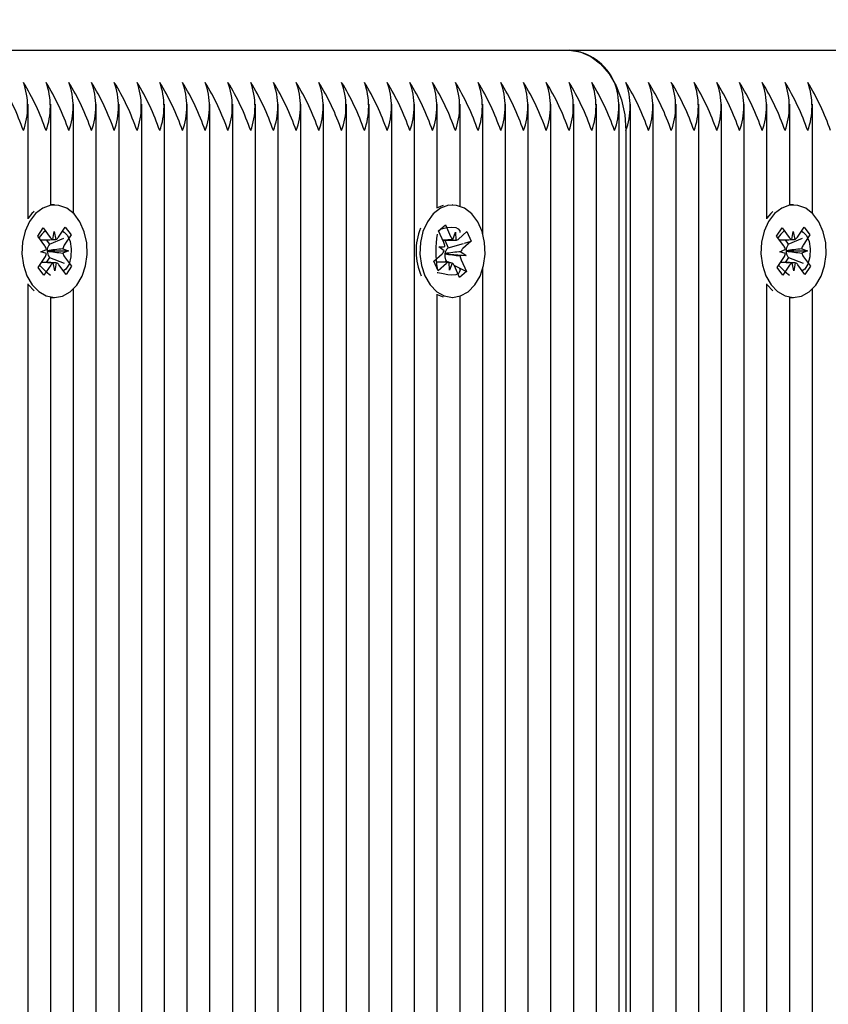
# Paper-space layout 'Основные габаритные размеры' of a CAD drawing. Units: millimetres. Extents: x 2.5 to 12.7, y 0.7 to 9.3.
# Drawn here: x 8.4 to 8.5, y 5.8 to 5.9 of the extents above; entities that cross this region are included whole.
import ezdxf

# ---------------------------------------------------------------- set-up
doc = ezdxf.new("R2010")
doc.units = ezdxf.units.MM
doc.header["$LTSCALE"] = 60
doc.header["$PDSIZE"] = -1
doc.linetypes.add('SLD-Сплошная', pattern=[0])
doc.layers.add('ПРИМЕЧАНИЯ', color=7, linetype='SLD-Сплошная')
doc.styles.add('SLDTEXTSTYLE1', font='isocpeui.ttf')
doc.dimstyles.new('SLDDIMSTYLE3', dxfattribs={"dimtxt": 0.18, "dimasz": 0.18, "dimexe": 0, "dimexo": 0.0625, "dimgap": 0.045, "dimtad": 2, "dimrnd": 1e-09, "dimzin": 12, "dimdsep": 46, "dimtxsty": 'SLDTEXTSTYLE1', "dimsah": 1, "dimcen": 0.09, "dimadec": 0, "dimazin": 3, "dimtfac": 1, "dimtdec": 3, "dimtofl": 0, "dimtmove": 0, "dimatfit": 3, "dimfxl": 1, "dimfrac": 2, "dimtolj": 1, "dimtzin": 12, "dimarcsym": 0})

# ---------------------------------------------------------------- blocks, each defined once
blk = doc.blocks.new('_D_6')
at = {"layer": 'Defpoints', "color": 0, "transparency": 16777216}
for p in [(2.494246586141714, 6.017471864424526), (10.69153702026433, 4.942471864424553), (10.69153702026433, 0.7528157238200848)]:
    blk.add_point(p, dxfattribs=at)
at = {"layer": 'ПРИМЕЧАНИЯ', "color": 0, "lineweight": -2, "transparency": 16777216}
for p, q in [((2.494246586141714, 5.954971864424526), (2.494246586141714, 0.7528157238200848)), ((10.69153702026433, 4.879971864424553), (10.69153702026433, 0.7528157238200848)), ((2.674246586141714, 0.7528157238200848), (10.51153702026433, 0.7528157238200848))]:
    blk.add_line(p, q, dxfattribs=at)
at = {"layer": 'ПРИМЕЧАНИЯ', "color": 0, "transparency": 16777216}
for points in [[(2.674246586141714, 0.7828157238200848), (2.674246586141714, 0.7228157238200847), (2.494246586141714, 0.7528157238200848)], [(10.51153702026433, 0.7828157238200848), (10.51153702026433, 0.7228157238200847), (10.69153702026433, 0.7528157238200848)]]:
    blk.add_solid(points, dxfattribs=at)
at = {"layer": 'ПРИМЕЧАНИЯ', "color": 0, "transparency": 16777216, "insert": (6.59289180320303, 0.9778157238200847), "char_height": 0.18, "attachment_point": 2, "style": 'SLDTEXTSTYLE1'}
blk.add_mtext('\\A1;8.20м', dxfattribs=at)
blk = doc.blocks.new('_D_7')
at = {"layer": 'Defpoints', "color": 0, "transparency": 16777216}
for p in [(7.814279481482672, 9.280471864424541), (12.64928572283351, 9.280471864424543), (7.195279481482729, 2.406721864424543)]:
    blk.add_point(p, dxfattribs=at)
at = {"layer": 'ПРИМЕЧАНИЯ', "color": 0, "lineweight": -2, "transparency": 16777216}
for p, q in [((7.876779481482672, 9.280471864424541), (12.64928572283351, 9.280471864424543)), ((12.64928572283351, 2.586721864424543), (12.64928572283351, 9.100471864424543)), ((7.257779481482729, 2.406721864424543), (12.64928572283351, 2.406721864424543))]:
    blk.add_line(p, q, dxfattribs=at)
at = {"layer": 'ПРИМЕЧАНИЯ', "color": 0, "transparency": 16777216}
for points in [[(12.61928572283351, 9.100471864424543), (12.67928572283351, 9.100471864424543), (12.64928572283351, 9.280471864424543)], [(12.61928572283352, 2.586721864424543), (12.67928572283351, 2.586721864424543), (12.64928572283351, 2.406721864424543)]]:
    blk.add_solid(points, dxfattribs=at)
at = {"layer": 'ПРИМЕЧАНИЯ', "color": 0, "transparency": 16777216, "insert": (12.42196754101533, 5.843596864424595), "char_height": 0.18, "attachment_point": 2, "rotation": 90, "style": 'SLDTEXTSTYLE1'}
blk.add_mtext('\\A1;6.87м', dxfattribs=at)
blk = doc.blocks.new('*D16')
at = {"layer": 'Defpoints', "color": 0, "transparency": 16777216}
for p in [(4.494246586141714, 6.526471864424543), (9.190361515910455, 5.895007398330474), (9.190361515910455, 1.549054417479574)]:
    blk.add_point(p, dxfattribs=at)
at = {"layer": 'ПРИМЕЧАНИЯ', "color": 0, "lineweight": -2, "transparency": 16777216}
for p, q in [((4.494246586141714, 6.463971864424543), (4.494246586141714, 1.549054417479574)), ((9.190361515910455, 5.832507398330474), (9.190361515910455, 1.549054417479574)), ((4.674246586141714, 1.549054417479574), (9.010361515910455, 1.549054417479574))]:
    blk.add_line(p, q, dxfattribs=at)
at = {"layer": 'ПРИМЕЧАНИЯ', "color": 0, "transparency": 16777216}
for points in [[(4.674246586141714, 1.579054417479574), (4.674246586141714, 1.519054417479574), (4.494246586141714, 1.549054417479574)], [(9.010361515910455, 1.579054417479574), (9.010361515910455, 1.519054417479574), (9.190361515910455, 1.549054417479574)]]:
    blk.add_solid(points, dxfattribs=at)
at = {"layer": 'ПРИМЕЧАНИЯ', "color": 0, "transparency": 16777216, "insert": (6.842304051026085, 1.685213508388665), "char_height": 0.18, "attachment_point": 5, "style": 'SLDTEXTSTYLE1'}
blk.add_mtext('\\A1;4.70м', dxfattribs=at)
blk = doc.blocks.new('*D17')
at = {"layer": 'Defpoints', "color": 0, "transparency": 16777216}
for p in [(6.60527948148326, 7.780471864424547), (11.70550246255762, 7.780471864424547), (7.195279481482693, 4.256721864424545)]:
    blk.add_point(p, dxfattribs=at)
at = {"layer": 'ПРИМЕЧАНИЯ', "color": 0, "lineweight": -2, "transparency": 16777216}
for p, q in [((6.66777948148326, 7.780471864424547), (11.70550246255762, 7.780471864424547)), ((11.70550246255762, 4.436721864424546), (11.70550246255762, 7.600471864424548)), ((7.257779481482693, 4.256721864424545), (11.70550246255762, 4.256721864424546))]:
    blk.add_line(p, q, dxfattribs=at)
at = {"layer": 'ПРИМЕЧАНИЯ', "color": 0, "transparency": 16777216}
for points in [[(11.67550246255762, 7.600471864424548), (11.73550246255762, 7.600471864424548), (11.70550246255762, 7.780471864424547)], [(11.67550246255762, 4.436721864424546), (11.73550246255762, 4.436721864424546), (11.70550246255762, 4.256721864424546)]]:
    blk.add_solid(points, dxfattribs=at)
at = {"layer": 'ПРИМЕЧАНИЯ', "color": 0, "transparency": 16777216, "insert": (11.57050246255762, 6.018596864424542), "char_height": 0.18, "attachment_point": 5, "rotation": 90, "style": 'SLDTEXTSTYLE1'}
blk.add_mtext('\\A1;3.52м', dxfattribs=at)

psp = doc.layouts.new('Основные габаритные размеры')

# ---------------------------------------------------------------- linework, layer by layer
at = {"color": 7, "linetype": 'SLD-Сплошная', "lineweight": 25}
for p, q in [((8.350207547119043, 5.896471864424543), (8.442131428673294, 5.896471864424543)), ((8.442131428673294, 5.896471864424543), (8.534055310227545, 5.896471864424543)), ((8.374834964117012, 5.875517707870115), (8.374834964117012, 5.889781036654166)), ((8.377663391241757, 5.877221224448676), (8.377663391241757, 5.889781036654167)), ((8.380491818366504, 5.876160582039761), (8.380491818366504, 5.889781036654166)), ((8.383320245491252, 5.735971864424543), (8.383320245491252, 5.889781036654166)), ((8.386148672615997, 5.735971864424543), (8.386148672615997, 5.889781036654167)), ((8.388977099740742, 5.735971864424543), (8.388977099740742, 5.889781036654166)), ((8.39180552686549, 5.735971864424543), (8.39180552686549, 5.889781036654166)), ((8.394633953990237, 5.735971864424543), (8.394633953990237, 5.889781036654168)), ((8.397462381114982, 5.735971864424543), (8.397462381114982, 5.889781036654167)), ((8.400290808239728, 5.735971864424543), (8.400290808239728, 5.889781036654166)), ((8.403119235364475, 5.735971864424543), (8.403119235364475, 5.889781036654164)), ((8.40594766248922, 5.735971864424543), (8.40594766248922, 5.889781036654166)), ((8.408776089613966, 5.735971864424543), (8.408776089613966, 5.889781036654165)), ((8.411604516738713, 5.735971864424543), (8.411604516738713, 5.889781036654166)), ((8.41443294386346, 5.735971864424543), (8.41443294386346, 5.889781036654165)), ((8.417261370988205, 5.735952903463353), (8.417261370988205, 5.889781036654167)), ((8.42008979811295, 5.734759984690527), (8.42008979811295, 5.889781036654167)), ((8.422918225237696, 5.6910097635143), (8.422918225237696, 5.889781036654165)), ((8.425746652362443, 5.876830221909499), (8.425746652362443, 5.889781036654166)), ((8.42857507948719, 5.877066306431948), (8.42857507948719, 5.889781036654166)), ((8.431403506611936, 5.873632967008014), (8.431403506611936, 5.889781036654165)), ((8.434231933736681, 5.689591485528187), (8.434231933736681, 5.889781036654166)), ((8.437060360861429, 5.690019551681961), (8.437060360861429, 5.889781036654166)), ((8.439888787986176, 5.694070542944406), (8.439888787986176, 5.889781036654164)), ((8.442717215110921, 5.696544605549312), (8.442717215110921, 5.889781036654168)), ((8.445545642235667, 5.698070587849331), (8.445545642235667, 5.889781036654166)), ((8.448374069360412, 5.698807213047523), (8.448374069360414, 5.889781036654166)), ((8.449788282922787, 5.69892928936733), (8.449788282922787, 5.889781036654168)), ((8.452616710047533, 5.698703968310748), (8.452616710047533, 5.889781036654165)), ((8.455445137172278, 5.6977801814859), (8.455445137172278, 5.889781036654166)), ((8.458273564297025, 5.696075261987524), (8.458273564297025, 5.889781036654166)), ((8.46110199142177, 5.693896673837595), (8.461101991421772, 5.889781036654166)), ((8.463930418546518, 5.694224313184655), (8.463930418546518, 5.889781036654165)), ((8.466758845671263, 5.875517707870115), (8.466758845671263, 5.889781036654167)), ((8.46958727279601, 5.877221224448676), (8.46958727279601, 5.889781036654165)), ((8.472415699920756, 5.876160582039761), (8.472415699920756, 5.889781036654169)), ((8.44920249648516, 5.886471864424543), (8.449202496485158, 5.698922373077513)), ((8.378138264975913, 5.877221864424541), (8.377678645568144, 5.877221864424541)), ((8.426486241804062, 5.877138489121511), (8.425746652362443, 5.876854776564822)), ((8.427635739658971, 5.877221864424541), (8.42759083249036, 5.877221864424541)), ((8.470062146530164, 5.877221864424541), (8.469602527122396, 5.877221864424541)), ((8.425913080683932, 5.874013004348162), (8.426749637183345, 5.874761567269079)), ((8.426400196037688, 5.874412792193141), (8.426749637183345, 5.874761567269079)), ((8.426749637183345, 5.874761567269079), (8.427401827546014, 5.873303856577039)), ((8.37602983162075, 5.873343098662597), (8.376712271739487, 5.874357273681357)), ((8.37691343826865, 5.872153937788877), (8.37602983162075, 5.873343098662597)), ((8.376712271739487, 5.874357273681357), (8.377595878387385, 5.873168112807639)), ((8.377925338760445, 5.872914290339237), (8.378095522045747, 5.873910633803517)), ((8.378095522045747, 5.873910633803517), (8.378300399607362, 5.872927437297477)), ((8.378620563677103, 5.873204030965512), (8.37946142739483, 5.87445363947077)), ((8.380178557427907, 5.873488523399348), (8.379337693710184, 5.872238914894087)), ((8.37946142739483, 5.87445363947077), (8.380178557427907, 5.873488523399348)), ((8.380144140589648, 5.873473962076907), (8.380178557427907, 5.873488523399348)), ((8.426565271046599, 5.87255529365612), (8.425913080683932, 5.874013004348162)), ((8.425939803182002, 5.873953276892214), (8.426237038212879, 5.87424994536344)), ((8.42767765085668, 5.872944194064556), (8.428014306411656, 5.873851911572712)), ((8.428014306411656, 5.873851911572712), (8.428043680751426, 5.872827753725343)), ((8.428401839815558, 5.872985735654254), (8.429432596930907, 5.873908072110385)), ((8.429432596930907, 5.873908072110385), (8.429961910848434, 5.872725002563223)), ((8.467953713175001, 5.873343098662597), (8.468636153293739, 5.874357273681357)), ((8.468837319822903, 5.872153937788877), (8.467953713175001, 5.873343098662597)), ((8.468636153293739, 5.874357273681357), (8.469519759941639, 5.873168112807639)), ((8.469849220314698, 5.872914290339237), (8.470019403599998, 5.873910633803517)), ((8.470019403599998, 5.873910633803517), (8.470224281161615, 5.872927437297476)), ((8.470544445231354, 5.873204030965512), (8.471385308949081, 5.87445363947077)), ((8.472102438982159, 5.873488523399347), (8.471261575264435, 5.872238914894087)), ((8.471385308949081, 5.87445363947077), (8.472102438982159, 5.873488523399347)), ((8.472068022143901, 5.873473962076906), (8.472102438982159, 5.873488523399347)), ((8.377086369244697, 5.87289375525146), (8.377489727695494, 5.872350914057465)), ((8.377489727695494, 5.872350914057465), (8.377414363265354, 5.872238914894087)), ((8.377489727695494, 5.872350914057465), (8.379266279762325, 5.87310255043042)), ((8.426443747215776, 5.872826911572711), (8.427678556171678, 5.872826911572711)), ((8.426678938148434, 5.872826911572711), (8.427100207370215, 5.87188533272708)), ((8.427100207370215, 5.87188533272708), (8.428990979838101, 5.872440115785624)), ((8.429961910848434, 5.872725002563223), (8.428931153733087, 5.871802666107089)), ((8.429117778677693, 5.872477320604946), (8.429961910848434, 5.872725002563223)), ((8.469010250798949, 5.87289375525146), (8.469413609249745, 5.872350914057465)), ((8.469413609249745, 5.872350914057465), (8.469338244819605, 5.872238914894087)), ((8.469413609249745, 5.872350914057465), (8.471190161316576, 5.873102550430421)), ((8.376413794610288, 5.871411416792997), (8.377109019526948, 5.871701157419269)), ((8.377118315830273, 5.871170741282838), (8.376413794610288, 5.871411416792997)), ((8.377214623118036, 5.871535095327743), (8.377289460664409, 5.871509529646909)), ((8.377289460664409, 5.871509529646909), (8.37721561061495, 5.871478752039449)), ((8.377289460664409, 5.871509529646909), (8.379862735341538, 5.871532312056084)), ((8.37915821412156, 5.87177298756624), (8.379862735341538, 5.871532312056084)), ((8.379862735341538, 5.871532312056084), (8.379167510424884, 5.871242571429813)), ((8.42530956846951, 5.870218726285854), (8.42634032558486, 5.871141062741987)), ((8.425952792180956, 5.872007238660445), (8.426676981139835, 5.87204878025014)), ((8.426594645386377, 5.871531135808751), (8.425952792180956, 5.872007238660445)), ((8.426761062227955, 5.871138270053157), (8.426684135482164, 5.871133857310776)), ((8.426692881571839, 5.871188843929755), (8.426761062227955, 5.871138270053157)), ((8.426761062227955, 5.871138270053157), (8.42931868713699, 5.870936490188635)), ((8.427100207370215, 5.87188533272708), (8.427007823288259, 5.87180266610709)), ((8.42931868713699, 5.870936490188635), (8.428594498178114, 5.87089494859894)), ((8.428676833931574, 5.871412593040325), (8.42931868713699, 5.870936490188635)), ((8.46833767616454, 5.871411416792997), (8.4690329010812, 5.871701157419269)), ((8.469042197384526, 5.871170741282838), (8.46833767616454, 5.871411416792997)), ((8.469138504672287, 5.871535095327743), (8.46921334221866, 5.871509529646909)), ((8.46921334221866, 5.871509529646909), (8.469139492169202, 5.871478752039449)), ((8.46921334221866, 5.871509529646909), (8.47178661689579, 5.871532312056084)), ((8.471082095675811, 5.87177298756624), (8.47178661689579, 5.871532312056084)), ((8.47178661689579, 5.871532312056084), (8.471091391979137, 5.871242571429813)), ((8.376097972523922, 5.86945520544973), (8.37693883624165, 5.87070481395499)), ((8.377655966274727, 5.869739697883571), (8.376815102557, 5.868490089378307)), ((8.377518956606265, 5.870683209660977), (8.377095073322135, 5.870053276241428)), ((8.377439761238355, 5.870789791060203), (8.377518956606265, 5.870683209660977)), ((8.377518956606265, 5.870683209660977), (8.379321218438074, 5.869967932386361)), ((8.378181007906086, 5.869033095045562), (8.377976130344466, 5.870016291551598)), ((8.378351191191388, 5.870029438509839), (8.378181007906086, 5.869033095045562)), ((8.379564258212346, 5.868586455167722), (8.378680651564444, 5.86977561604144)), ((8.379363091683182, 5.870789791060202), (8.380246698331078, 5.869600630186484)), ((8.380193067172693, 5.869621915189655), (8.380246698331078, 5.869600630186484)), ((8.425838882387039, 5.86903565673869), (8.42530956846951, 5.870218726285854)), ((8.426921422666322, 5.870116817276366), (8.425619251961916, 5.870116817276366)), ((8.426869639502389, 5.869957993194827), (8.425838882387039, 5.86903565673869)), ((8.426841331954092, 5.87025778437131), (8.426683794175794, 5.870116817276366)), ((8.42678287782652, 5.870388435192958), (8.426841331954092, 5.87025778437131)), ((8.426841331954092, 5.87025778437131), (8.427109308653971, 5.870116500420649)), ((8.42725717290629, 5.869091817276367), (8.427227798566518, 5.870115975123731)), ((8.42759382846127, 5.869999534784518), (8.42725717290629, 5.869091817276367)), ((8.427816527982339, 5.869743636881624), (8.429358398634015, 5.868930724500918)), ((8.428521842134602, 5.868182161579998), (8.427869651771932, 5.869639872272038)), ((8.428706208271349, 5.870388435192957), (8.429358398634015, 5.868930724500918)), ((8.468021854078174, 5.86945520544973), (8.468862717795902, 5.87070481395499)), ((8.469579847828978, 5.869739697883571), (8.468738984111251, 5.868490089378307)), ((8.469442838160516, 5.870683209660977), (8.469018954876386, 5.870053276241428)), ((8.469363642792606, 5.870789791060203), (8.469442838160516, 5.870683209660977)), ((8.469442838160516, 5.870683209660977), (8.471245099992325, 5.869967932386362)), ((8.470104889460337, 5.869033095045562), (8.469900011898718, 5.870016291551598)), ((8.47027507274564, 5.870029438509839), (8.470104889460337, 5.869033095045562)), ((8.471488139766597, 5.868586455167722), (8.470604533118696, 5.86977561604144)), ((8.471286973237433, 5.870789791060202), (8.47217057988533, 5.869600630186484)), ((8.472116948726944, 5.869621915189655), (8.47217057988533, 5.869600630186484)), ((8.376815102557, 5.868490089378307), (8.376097972523922, 5.86945520544973)), ((8.380246698331078, 5.869600630186484), (8.379564258212346, 5.868586455167722)), ((8.425746652362443, 5.869323772290597), (8.425746652362443, 5.869325181317203)), ((8.429358398634015, 5.868930724500918), (8.428521842134602, 5.868182161579998)), ((8.42857507948719, 5.86900066129784), (8.42857507948719, 5.869161031632546)), ((8.431403506611936, 5.690867172093574), (8.431403506611936, 5.869310761841067)), ((8.468738984111251, 5.868490089378307), (8.468021854078174, 5.86945520544973)), ((8.47217057988533, 5.869600630186484), (8.471488139766597, 5.868586455167722)), ((8.374834964117012, 5.735971864424543), (8.374834964117012, 5.867426020978968)), ((8.374875766509055, 5.867306502740338), (8.37557455355863, 5.866551692310581)), ((8.466758845671263, 5.693546939472942), (8.466758845671263, 5.867426020978968)), ((8.466799648063306, 5.867306502740338), (8.467498435112882, 5.866551692310581)), ((8.380491818366504, 5.735971864424543), (8.380491818366504, 5.866783146809322)), ((8.425746652362443, 5.691221864424542), (8.425746652362443, 5.866113506939583)), ((8.472415699920756, 5.692445227677817), (8.472415699920756, 5.866783146809322)), ((8.377663391241757, 5.735971864424543), (8.377663391241757, 5.865722504400408)), ((8.377678645568144, 5.865721864424541), (8.378138264975913, 5.865721864424541)), ((8.42759083249036, 5.865721864424541), (8.427635739658971, 5.865721864424541)), ((8.42857507948719, 5.691221864424543), (8.42857507948719, 5.865877422417134)), ((8.46958727279601, 5.692445227677817), (8.46958727279601, 5.865722504400408)), ((8.469602527122396, 5.865721864424541), (8.470062146530164, 5.865721864424541))]:
    psp.add_line(p, q, dxfattribs=at)
at = {"color": 7, "linetype": 'SLD-Сплошная', "lineweight": 25, "flags": 128}
for points in [[(8.442131428673294, 5.896471864424543), (8.443510925569708, 5.896279717228575), (8.444837409174024, 5.895710659749655), (8.44605990346523, 5.894786560547568), (8.447131428673295, 5.893542932236408), (8.448010806685392, 5.892027566754739), (8.448664243497676, 5.890298698748193), (8.449066627899905, 5.888422767644704), (8.44920249648516, 5.886471864424543)], [(8.375335385916822, 5.86730650274034), (8.376155923641809, 5.866451590958861), (8.37710101916336, 5.865912121422506), (8.378111288654038, 5.865721990986271), (8.379123253166231, 5.86589314624472), (8.380073327247894, 5.866414832883497), (8.380901814250345, 5.867254271412459), (8.381556657288263, 5.868358716821591), (8.381996710165225, 5.869658772743974), (8.382194322740576, 5.87107275188473), (8.382137078289436, 5.872511808734196), (8.381828573691202, 5.87388552205804), (8.381288193424378, 5.875107576395958), (8.380549891568512, 5.8761011855795), (8.37966005834449, 5.876803917489423), (8.378674605246355, 5.87717161689536), (8.377655451916507, 5.877181179891332), (8.376666635506847, 5.876832005599132), (8.375770286988999, 5.876146033923712), (8.375022727236884, 5.875166366988267), (8.374470928179058, 5.873954560869313), (8.374149561379701, 5.872586757802014), (8.37407881949672, 5.871148901883519), (8.37426314750279, 5.869731338889248), (8.374690963391384, 5.868423139515565), (8.375335385916822, 5.86730650274034)], [(8.424199882607807, 5.868397409570763), (8.424848470200839, 5.867285606198447), (8.42567219218479, 5.866436840826458), (8.426619291077962, 5.865904444504657), (8.427630257173716, 5.865721869651959), (8.428641567754184, 5.865900588117826), (8.429589678456251, 5.866429370363765), (8.430415015997601, 5.867274991056536), (8.431065721385131, 5.868384316738042), (8.431500908406218, 5.869687644395897), (8.431693232659818, 5.871103081160052), (8.431630609705758, 5.872541689933005), (8.431316974374555, 5.873913077634719), (8.43077203352754, 5.875131074932283), (8.430030027802276, 5.876119150576011), (8.429137580147396, 5.876815220139319), (8.428150766331244, 5.87717554701158), (8.427131591495138, 5.87717749053022), (8.426144094142293, 5.876820928576815), (8.42525032236315, 5.876128265250241), (8.424506435125652, 5.875143023134743), (8.423959173600762, 5.873927108615907), (8.423642924242772, 5.872556922074771), (8.42357755816193, 5.871118557370908), (8.423767182549495, 5.869702392248596), (8.424199882607807, 5.868397409570763)], [(8.467259267471073, 5.86730650274034), (8.468079805196062, 5.866451590958861), (8.469024900717613, 5.865912121422506), (8.470035170208291, 5.865721990986271), (8.471047134720482, 5.86589314624472), (8.471997208802145, 5.866414832883497), (8.472825695804596, 5.867254271412459), (8.473480538842514, 5.868358716821591), (8.473920591719477, 5.869658772743974), (8.474118204294829, 5.87107275188473), (8.474060959843687, 5.872511808734196), (8.473752455245453, 5.87388552205804), (8.47321207497863, 5.875107576395958), (8.472473773122763, 5.8761011855795), (8.471583939898741, 5.876803917489423), (8.470598486800608, 5.877171616895359), (8.46957933347076, 5.877181179891332), (8.468590517061099, 5.876832005599132), (8.46769416854325, 5.876146033923712), (8.466946608791137, 5.875166366988267), (8.466394809733309, 5.873954560869313), (8.466073442933952, 5.872586757802014), (8.466002701050972, 5.871148901883519), (8.466187029057043, 5.869731338889248), (8.466614844945635, 5.868423139515565), (8.467259267471073, 5.86730650274034)], [(8.37557455355863, 5.876392036538499), (8.37531066758123, 5.876146033923711), (8.374834964117012, 5.87558154222322)], [(8.467498435112882, 5.876392036538499), (8.467234549135481, 5.876146033923711), (8.466758845671263, 5.87558154222322)], [(8.37913890175294, 5.873974333755974), (8.379344668274424, 5.873853777088565), (8.379734262595003, 5.873432903346421), (8.380073862986556, 5.872662816456109), (8.380206935443175, 5.871768296846973), (8.380169125697348, 5.87076594088108), (8.37992817345307, 5.869862145704292), (8.37952499650742, 5.869253547073818), (8.379231552950168, 5.869034211056838)], [(8.42623703821288, 5.874249945363441), (8.426248908239446, 5.874252567389021), (8.426913162180862, 5.874399531697036), (8.427565111073054, 5.874471726857784), (8.4280418388613, 5.874416098907216), (8.428353195079207, 5.874259000412445), (8.428535957786295, 5.874004390503346), (8.428551782521744, 5.873777385757533)], [(8.471062783307191, 5.873974333755975), (8.471268549828675, 5.873853777088565), (8.471658144149254, 5.873432903346422), (8.471997744540808, 5.872662816456109), (8.472130816997428, 5.871768296846973), (8.4720930072516, 5.870765940881081), (8.471852055007323, 5.869862145704293), (8.471448878061672, 5.869253547073819), (8.471155434504421, 5.869034211056839)], [(8.428507993529605, 5.869379079126023), (8.428571488329226, 5.869092325917826), (8.428369854966508, 5.868698999956042), (8.428041816250179, 5.86852762344269), (8.427569610736976, 5.868471958274709), (8.427046898274195, 5.86852098749478), (8.426463525958917, 5.868640233706309), (8.425821258674237, 5.868789236218685), (8.425746652362443, 5.868799764636971)], [(8.425746652362443, 5.866088952284255), (8.426159671670193, 5.865904444504655), (8.426486241804062, 5.865805239727567)]]:
    psp.add_lwpolyline(points, dxfattribs=at)
at = {"color": 7, "linetype": 'SLD-Сплошная', "lineweight": 25}
for centre, radius, start, end in [((8.441648979584372, 5.889789578379833), 0.006699679388352779, 23.6007081865347, 85.87051244795838), ((8.344678266742248, 5.876198669991536), 0.03130458908068366, 19.15767642458928, 31.3211272167621), ((8.347506693861922, 5.876198669989137), 0.03130458908626318, 19.15767642568968, 31.32112721568777), ((8.366094550357715, 5.889471864424543), 0.008688955446733471, 339.8019720254571, 20.19802797453823), ((8.350335120991739, 5.876198669991536), 0.03130458908068528, 19.15767642458821, 31.32112721676041), ((8.368922977481466, 5.889471864424543), 0.008688955447668727, 339.8019720277259, 20.1980279722694), ((8.353163548116557, 5.876198669991562), 0.03130458908060942, 19.15767642458482, 31.32112721678804), ((8.3717514046072, 5.889471864424543), 0.008688955446740141, 339.8019720254733, 20.19802797452205), ((8.355991975241231, 5.876198669991536), 0.03130458908068528, 19.15767642458821, 31.32112721676041), ((8.374579831730971, 5.889471864424543), 0.008688955447657055, 339.8019720276976, 20.19802797229771), ((8.358820402360907, 5.876198669989137), 0.03130458908626318, 19.15767642568968, 31.32112721568777), ((8.377408258855725, 5.889471864424543), 0.00868895544764872, 339.8019720276773, 20.19802797231793), ((8.361648829490724, 5.876198669991536), 0.03130458908068528, 19.15767642458821, 31.32112721676041), ((8.380236685980451, 5.889471864424543), 0.008688955447668727, 339.8019720277259, 20.1980279722694), ((8.364477256620434, 5.876198669993876), 0.0313045890752273, 19.15767642352408, 31.32112721782498), ((8.383065113106186, 5.889471864424543), 0.008688955446740141, 339.8019720254733, 20.19802797452205), ((8.367305683745274, 5.876198669993921), 0.0313045890751235, 19.15767642350231, 31.32112721784373), ((8.385893540230951, 5.889471864424543), 0.008688955446721802, 339.8019720254288, 20.19802797456654), ((8.370134110864962, 5.876198669991536), 0.03130458908068517, 19.15767642458928, 31.32112721676041), ((8.388721967356657, 5.889471864424546), 0.00868895544582081, 339.8019720232244, 20.19802797673395), ((8.372962537989876, 5.876198669991607), 0.03130458908050424, 19.15767642456566, 31.32112721681156), ((8.391550394480431, 5.889471864424543), 0.008688955446731804, 339.801972025453, 20.19802797454227), ((8.375790965119513, 5.876198669993921), 0.0313045890751235, 19.15767642350231, 31.32112721784373), ((8.394378821605157, 5.889471864424543), 0.008688955446753478, 339.8019720255056, 20.19802797448969), ((8.378619392239187, 5.876198669991521), 0.03130458908070337, 19.15767642460424, 31.32112721677079), ((8.397207248729922, 5.889471864424543), 0.00868895544673514, 339.8019720254612, 20.19802797453418), ((8.38144781936377, 5.87619866999145), 0.03130458908088125, 19.15767642462893, 31.32112721672471), ((8.400035675853674, 5.889471864424543), 0.008688955447668727, 339.8019720277259, 20.1980279722694), ((8.384276246488682, 5.876198669991521), 0.03130458908070169, 19.15767642460531, 31.32112721677249), ((8.402864102978441, 5.889471864424543), 0.00868895544764872, 339.8019720276773, 20.19802797231793), ((8.387104673618405, 5.876198669993876), 0.0313045890752273, 19.15767642352408, 31.32112721782498), ((8.405692530103169, 5.889471864424543), 0.008688955447667058, 339.8019720277219, 20.19802797227344), ((8.38993310074315, 5.876198669993876), 0.0313045890752273, 19.15767642352408, 31.32112721782498), ((8.4085209572289, 5.889471864424543), 0.008688955446741807, 339.8019720254773, 20.19802797451801), ((8.392761527862755, 5.87619866999145), 0.03130458908088125, 19.15767642462893, 31.32112721672471), ((8.411349384353642, 5.889471864424546), 0.008688955446746062, 339.8019720254689, 20.19802797448938), ((8.395589954987573, 5.876198669991477), 0.0313045890808052, 19.15767642462554, 31.32112721675235), ((8.414177811477417, 5.889471864424543), 0.008688955447657055, 339.8019720276976, 20.19802797229771), ((8.398418382112375, 5.876198669991516), 0.03130458908073868, 19.15767642459212, 31.32112721674503), ((8.41700623860215, 5.889471864424543), 0.008688955447670394, 339.80197202773, 20.19802797227085), ((8.401246809237927, 5.876198669991896), 0.03130458907985183, 19.15767642441775, 31.32112721691796), ((8.419834665727883, 5.889471864424543), 0.008688955446743474, 339.8019720254814, 20.19802797451946), ((8.404075236366928, 5.876198669993898), 0.03130458907517471, 19.1576764235145, 31.32112721783589), ((8.422663092852483, 5.889471864424543), 0.008688955446880484, 339.8019720258075, 20.19802797418233), ((8.40690366348683, 5.876198669991607), 0.03130458908050424, 19.15767642456566, 31.32112721680987), ((8.425491519977385, 5.889471864424543), 0.008688955446733471, 339.8019720254571, 20.19802797453823), ((8.409732090611577, 5.876198669991607), 0.03130458908050424, 19.15767642456566, 31.32112721680987), ((8.428319947102123, 5.889471864424543), 0.008688955446741807, 339.8019720254773, 20.19802797451801), ((8.412560517736155, 5.876198669991536), 0.03130458908068528, 19.15767642458821, 31.32112721676041), ((8.43114837422687, 5.889471864424543), 0.008688955446741807, 339.8019720254773, 20.19802797451801), ((8.415388944865866, 5.876198669993876), 0.0313045890752273, 19.15767642352408, 31.32112721782498), ((8.433976801351625, 5.889471864424543), 0.008688955446733471, 339.8019720254571, 20.19802797453823), ((8.418217371985635, 5.876198669991521), 0.03130458908070169, 19.15767642460531, 31.32112721677249), ((8.436805228476366, 5.889471864424543), 0.008688955446736805, 339.8019720254652, 20.19802797453014), ((8.439633655600133, 5.889471864424543), 0.008688955447657055, 339.8019720276976, 20.19802797229771), ((8.441047869151758, 5.889471864424543), 0.008688955457744797, 339.8019720521694, 20.1980279478259), ((8.422460012672767, 5.876198669991536), 0.03130458908068528, 19.15767642458821, 31.32112721676041), ((8.425288439797407, 5.876198669991477), 0.0313045890808052, 19.15767642462554, 31.32112721675235), ((8.443876296288234, 5.889471864424543), 0.00868895544673514, 339.8019720254612, 20.19802797453418), ((8.42811686692727, 5.8761986699939), 0.0313045890751758, 19.15767642351036, 31.32112721783281), ((8.446704723411985, 5.889471864424543), 0.008688955447670394, 339.80197202773, 20.19802797227085), ((8.430945294047126, 5.876198669991585), 0.0313045890805566, 19.1576764245737, 31.32112721679896), ((8.449533150537718, 5.889471864424543), 0.008688955446743474, 339.8019720254814, 20.19802797451946), ((8.433773721171704, 5.876198669991516), 0.031304589080737, 19.15767642459318, 31.32112721674671), ((8.45236157766149, 5.889471864424543), 0.008688955447658723, 339.8019720277017, 20.19802797229916), ((8.436602148296451, 5.876198669991516), 0.03130458908073532, 19.15767642459425, 31.3211272167484), ((8.455190004786237, 5.889471864424543), 0.008688955447657055, 339.8019720276976, 20.1980279723032), ((8.439430575426329, 5.876198669993926), 0.03130458907509864, 19.15767642350957, 31.32112721786352), ((8.458018431911965, 5.889471864424543), 0.00868895544673514, 339.8019720254612, 20.19802797453968), ((8.442259002550907, 5.876198669993855), 0.03130458907527973, 19.15767642353213, 31.32112721781407), ((8.460846859036701, 5.889471864424543), 0.008688955446745143, 339.8019720254854, 20.19802797451541), ((8.445087429670677, 5.8761986699915), 0.03130458908075419, 19.15767642461336, 31.32112721676157), ((8.463675286161456, 5.889471864424543), 0.008688955446736805, 339.8019720254652, 20.19802797453563), ((8.378932474715455, 5.871353848389401), 0.003271641419956357, 126.4526454522671, 146.3207865634596), ((8.430848570934943, 5.871474568732848), 0.007745769643034187, 158.1784768319945, 203.4076014370905), ((8.438604538359764, 5.871501654798316), 0.01304745835579522, 170.7571044858171, 189.6025172586175), ((8.42823180792697, 5.87365476922789), 0.0009011143774796601, 202.9184625548252, 232.0503593898888), ((8.47085635627123, 5.871353848387947), 0.003271641422030688, 126.4526454586168, 146.3207865570852), ((8.375974713524892, 5.871479818430093), 0.001155699378917381, 11.04147488395759, 35.68297794965574), ((8.378491962212797, 5.871552845836316), 0.00127746242354188, 147.5165374549087, 180.7961580212913), ((8.378169501349788, 5.87357194247801), 0.0007015138670529705, 215.1454857167718, 249.6318493680219), ((8.37799878752288, 5.873600156590538), 0.000737238832917835, 294.1489646706873, 327.4993099166701), ((8.380341717207555, 5.87158462332362), 0.001198399199957296, 146.9089360301652, 170.9567558966257), ((8.42533563630741, 5.872018525831546), 0.00134168598759746, 1.292103705003678, 23.5825318272905), ((8.427998343941194, 5.873415516469509), 0.0005895086681223877, 274.4107499606114, 313.1932568318705), ((8.467898595079106, 5.871479818430081), 0.001155699378956377, 11.04147488420844, 35.68297794902636), ((8.470415843767066, 5.871552845836312), 0.001277462423558928, 147.5165374552022, 180.796158021121), ((8.470093382904027, 5.873571942477994), 0.0007015138670326411, 215.1454857163723, 249.6318493686556), ((8.469922669077123, 5.873600156590544), 0.0007372388329281892, 294.1489646712454, 327.4993099166916), ((8.472265598761807, 5.87158462332362), 0.001198399199957296, 146.9089360301652, 170.9567558966257), ((8.375934812744205, 5.871359105525485), 0.001198399200033685, 326.9089360309287, 350.9567558959158), ((8.378456888433702, 5.871501652945188), 0.001241489055452305, 181.0569562926066, 214.9872128127979), ((8.38030181642705, 5.87146391041903), 0.001155699379033293, 191.0414748849439, 215.6829779482958), ((8.425673990803096, 5.871853441864126), 0.0009754414667456432, 313.0872273651813, 340.7056875554892), ((8.428054362966144, 5.870936113489447), 0.001384422614930904, 171.7880787827411, 203.3034317722527), ((8.427757752606693, 5.87103018342511), 0.001076625968759323, 134.1512691526327, 171.5255554845105), ((8.429935843010554, 5.870925203017531), 0.001341685987613385, 181.2921037048374, 203.582531826953), ((8.429597488514819, 5.871090286984981), 0.0009754414667018399, 133.0872273650206, 160.7056875565223), ((8.467858694298373, 5.871359105525518), 0.001198399200123062, 326.908936031838, 350.9567558950048), ((8.470380769987965, 5.871501652945192), 0.001241489055464803, 181.05695629276, 214.9872128126032), ((8.47222569798126, 5.871463910419007), 0.001155699378987027, 191.041474884225, 215.6829779485473), ((8.383725247910986, 5.876534561438876), 0.01009358843325114, 222.3134493175581, 232.9109157436997), ((8.378277742429004, 5.869343572258464), 0.0007372388330072283, 114.1489646724302, 147.4993099137293), ((8.378107028602054, 5.86937178637108), 0.0007015138670361613, 35.14548571652521, 69.63184936829722), ((8.42727313537678, 5.869528212379492), 0.0005895086681982416, 94.41074996298592, 133.19325682844), ((8.427039671390999, 5.869288959621204), 0.000901114377451535, 22.91846255435585, 52.0503593900689), ((8.475649129462846, 5.876534561436251), 0.01009358842971421, 222.3134493156809, 232.9109157455357), ((8.470201623983261, 5.869343572258457), 0.0007372388330155405, 114.1489646725821, 147.4993099134861), ((8.47003091015631, 5.869371786371086), 0.0007015138670293105, 35.14548571641986, 69.63184936855376)]:
    psp.add_arc(centre, radius, start, end, dxfattribs=at)
for centre, major_axis, ratio, start_param, end_param in [((8.378095522045747, 5.873910633803517), (0.007581632813895566, 0.000267538988548921), 0.1305086269309599, 4.478102180741601, 4.685335220464085), ((8.378095522045747, 5.873910633803517), (0.008981836679739175, 0.0002705175276576099), 0.1100730676784855, 4.690161719716908, 4.731885841363152), ((8.428014306411656, 5.873851911572712), (0.007649645169225393, 0.0005225479170301028), 0.1152731304189591, 4.494681832399214, 4.660492669252212), ((8.428014306411656, 5.873851911572712), (0.009008559954839512, 3.870221385504635e-05), 0.1136995347144398, 4.536169563391077, 4.715161228678407), ((8.470019403599998, 5.873910633803517), (0.007581632813895566, 0.000267538988548921), 0.1305086269308346, 4.478102180741818, 4.685335220464582), ((8.470019403599998, 5.873910633803517), (0.008981836679739175, 0.0002705175276576099), 0.1100730676783867, 4.690161719716929, 4.731885841363135), ((8.379862735341538, 5.871532312056084), (0.008483732059797688, 0.0009742969115462684), 0.03752916578203502, 1.649625150009471, 1.883928100979904), ((8.379862735341538, 5.871532312056084), (0.008517523337287614, -0.0009580315047728051), 0.04278452798665754, 4.401185445306552, 4.635488396271465), ((8.425952792180956, 5.872007238660445), (0.00828665265434303, 0.001023903565216422), 0.005719697047403206, 4.718392989092285, 4.799186073594237), ((8.42931868713699, 5.870936490188635), (0.008345165551297384, -0.001016931681550481), 0.01538073758656134, 4.393071709536723, 4.62737466049683), ((8.42931868713699, 5.870936490188635), (0.008644670477169214, 0.0008732461558143001), 0.06208657060609777, 1.638840054591149, 1.873143005560832), ((8.47178661689579, 5.871532312056084), (0.008483732059797688, 0.0009742969115462684), 0.03752916578205876, 1.64962515000952, 1.883928100980089), ((8.47178661689579, 5.871532312056084), (0.008517523337287614, -0.0009580315047728051), 0.04278452798665754, 4.401185445306552, 4.635488396271629), ((8.378181007906086, 5.869033095045562), (0.007591752368908188, -0.0003214562502158458), 0.1282034298977307, 1.603214508459733, 1.799383897751324), ((8.378181007906086, 5.869033095045562), (0.008990421570105767, -0.0002245518468591002), 0.1112406933495475, 1.554644297286746, 1.76128053004765), ((8.42725717290629, 5.869091817276367), (0.0075601896780082, -4.637118056294298e-05), 0.1354397953189658, 1.575512465783848, 1.616051949160285), ((8.42725717290629, 5.869091817276367), (0.008932404713245743, -0.0004463224825990151), 0.1033008388965763, 1.538260212256245, 1.570868435107472), ((8.470104889460337, 5.869033095045562), (0.007591752368908188, -0.0003214562502158458), 0.1282034298977208, 1.603214508459731, 1.799383897751509), ((8.470104889460337, 5.869033095045562), (0.008990421570105767, -0.0002245518468591002), 0.1112406933496462, 1.554644297286732, 1.761280530047815)]:
    psp.add_ellipse(centre, major_axis=major_axis, ratio=ratio, start_param=start_param, end_param=end_param, dxfattribs=at)

# ---------------------------------------------------------------- dimensions: what is measured, and where the dimension line sits
at = {"layer": 'ПРИМЕЧАНИЯ', "color": 252, "true_color": 0x939598}
for base, p1, p2, angle, text, picture, middle in [((12.64928572283351, 9.280471864424543), (7.195279481482726, 2.406721864424542), (7.814279481482669, 9.280471864424538), 90.0000000000002, '<>м', '_D_7', (12.64928572283351, 5.843596864424595)), ((10.69153702026433, 0.7528157238200848), (2.494246586141714, 6.017471864424526), (10.69153702026433, 4.942471864424553), 1.800323392295457e-13, '<>0м', '_D_6', (6.59289180320303, 0.7528157238200848))]:
    dim = psp.add_linear_dim(base=base, p1=p1, p2=p2, angle=angle, text=text, dimstyle='SLDDIMSTYLE3', override={"dimtad": 3}, dxfattribs=at)
    dim.commit()
    dim.dimension.update_dxf_attribs({"geometry": picture, "text_midpoint": middle, "dimtype": 160})
at = {"layer": 'ПРИМЕЧАНИЯ'}
dim = psp.add_linear_dim(base=(11.70550246255762, 7.780471864424547), p1=(7.195279481482689, 4.256721864424543), p2=(6.605279481483256, 7.780471864424543), angle=90, text='<>м', dimstyle='SLDDIMSTYLE3', override={"dimtad": 3}, dxfattribs=at)
dim.commit()
dim.dimension.update_dxf_attribs({"geometry": '*D17', "text_midpoint": (11.70550246255762, 6.018596864424542), "dimtype": 160})
dim = psp.add_linear_dim(base=(9.190361515910455, 1.549054417479574), p1=(4.494246586141714, 6.526471864424543), p2=(9.190361515910455, 5.895007398330474), text='<>0м', dimstyle='SLDDIMSTYLE3', override={"dimtad": 3}, dxfattribs=at)
dim.commit()
dim.dimension.update_dxf_attribs({"geometry": '*D16', "text_midpoint": (6.842304051026085, 1.549054417479574), "dimtype": 160})

doc.saveas('drawing.dxf')
